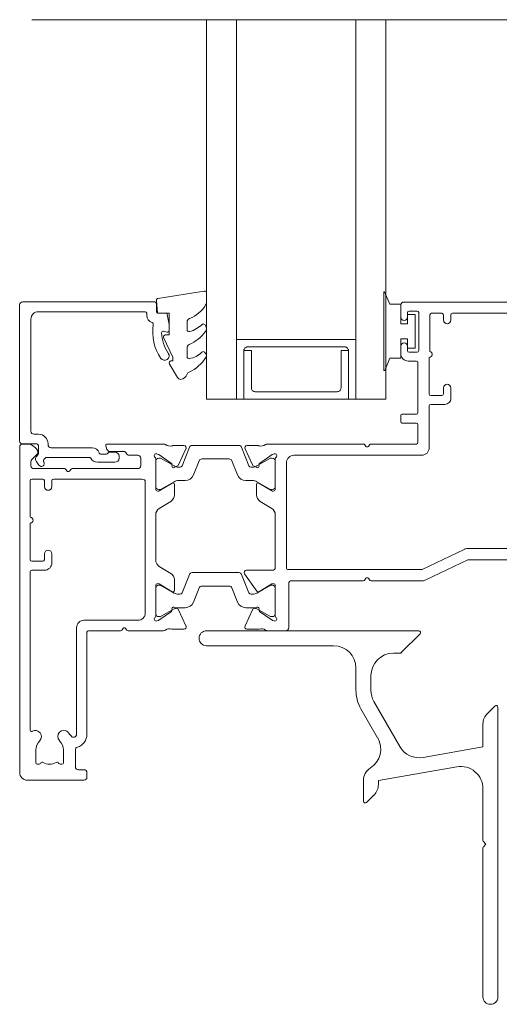
# Model space of a CAD drawing. Units: millimetres. Extents: x 930 to 2147, y -114 to 1166.
# Drawn here: x 1022 to 1087, y -62 to 70 of the extents above; entities that cross this region are included whole.
import ezdxf

# ---------------------------------------------------------------- set-up
doc = ezdxf.new("R2010")
doc.units = ezdxf.units.MM
for name, color, linetype, lineweight in [('A-DETL', 90, 'Continuous', 18), ('Cut E_dxf', 8, 'Continuous', 18), ('Extrusions', 18, 'Continuous', 18), ('Gaskets', 18, 'Continuous', 18)]:
    doc.layers.add(name, color=color, linetype=linetype, lineweight=lineweight)

# ---------------------------------------------------------------- blocks, each defined once
blk = doc.blocks.new('Cut E_dxf_V6_1_Gasket 503_FF429D26-F092-4434-BD90-D3E9DDB4C53C_-237138-04 - 03 STACKER SLIDER - Brick Veneer')
at = {"lineweight": 18, "flags": 128}
blk.add_lwpolyline([(0, 0.12), (0, 0), (10.51, 0), (10.51, 0.14), (8.86, 0.84), (8.86, 2.3), (6.25, 2.3), (6.25, 3.2), (7.5, 3.2), (7.5, 4.2), (3, 4.2), (3, 3.2), (4.25, 3.2), (4.25, 2.3), (1.64, 2.3), (1.64, 0.81)], close=True, dxfattribs=at)
blk = doc.blocks.new('Cut E_dxf_V6_10_Sill Flashing 57_B24148B3-8271-41BC-AE33-D088632478EA_-237147-04 - 03 STACKER SLIDER - Brick Veneer')
at = {"layer": 'Extrusions', "color": 7}
for p, q in [((29.4, 50), (1, 50)), ((27.07, 47.07), (29.57, 49.57)), ((1, 48), (18, 48)), ((26, 47), (26.9, 47)), ((21, 45), (21, 42.03)), ((23, 42.03), (23, 44)), ((26.89, 34.49), (23.4, 40.53)), ((39.57, 39.92), (38.59, 38.94)), ((40, 1), (40, 39.75)), ((21.67, 39.53), (23.9, 35.66)), ((22, 29.95), (22, 27.2)), ((22.43, 27.02), (23.41, 28.01)), ((38, 28.84), (38, 21.92)), ((38, 20.96), (38, 1))]:
    blk.add_line(p, q, dxfattribs=at)
at = {"layer": 'Extrusions', "color": 7, "flags": 128}
for points in [[(38, 37.52), (38, 34.45), (30.01, 33.04)], [(24, 29.42), (24, 29.95), (34.48, 31.79)], [(38.06, 21.78), (38.4, 21.44), (38.06, 21.1)]]:
    blk.add_lwpolyline(points, dxfattribs=at)
at = {"layer": 'Extrusions', "color": 7}
for centre, radius, start, end in [((1, 49), 1, 90, 270), ((29.4, 49.75), 0.25, 315, 90), ((18, 45), 3, 360, 90), ((26, 44), 3, 90, 180), ((26.9, 47.25), 0.25, 270, 315), ((26, 42.03), 5, 180, 210), ((26, 42.03), 3, 180, 210), ((39.75, 39.75), 0.25, 0, 135), ((40, 37.52), 2, 135, 180), ((21.31, 34.16), 3, 302.6154, 30), ((29.48, 35.99), 3, 210, 280), ((35, 28.84), 3, 360, 100), ((24, 29.95), 2, 122.6154, 180), ((22, 29.42), 2, 315, 0), ((22.25, 27.2), 0.25, 180, 315), ((38.2, 21.92), 0.2, 180, 225), ((38.2, 20.96), 0.2, 135, 180), ((39, 1), 1, 180, 360)]:
    blk.add_arc(centre, radius, start, end, dxfattribs=at)
blk = doc.blocks.new('Cut E_dxf_V6_12_J811003 29_4A0BDFEC-30D7-4BC4-B4DF-7410E9C83E32_-237149-04 - 03 STACKER SLIDER - Brick Veneer')
at = {"lineweight": 18}
for p, q in [((51, 63.6), (51, 62)), ((80.1, 64), (51.4, 64)), ((51.9, 62), (51.9, 62.6)), ((52.1, 62.8), (53.2, 62.8)), ((53.4, 62.6), (53.4, 57.5)), ((54.9, 62.3), (54.9, 57.39)), ((56.5, 62.5), (55.1, 62.5)), ((56.7, 61.6), (56.7, 62.3)), ((57.7, 62.3), (57.7, 61.6)), ((76.3, 62.5), (57.9, 62.5)), ((51, 58.1), (51, 57.1)), ((51.9, 57.5), (51.9, 58.1)), ((53.2, 57.3), (52.1, 57.3)), ((52, 56.1), (53.1, 56.1)), ((53.3, 55.9), (53.3, 49.2)), ((54.8, 56.6), (54.8, 51.7)), ((55, 51.5), (56.5, 51.5)), ((56.7, 51.7), (56.7, 52.5)), ((57.7, 52.5), (57.7, 51.1)), ((54.8, 50.1), (54.8, 44.5)), ((56.9, 50.3), (55, 50.3)), ((51, 48.8), (51, 48)), ((53.1, 49), (51.2, 49)), ((51.2, 47.8), (53.1, 47.8)), ((53.3, 47.6), (53.3, 45.2)), ((0.99, 45), (0.4, 45)), ((19.23, 45), (11.7, 45)), ((45.98, 45), (33.17, 45)), ((46.34, 44.68), (46.18, 44.9)), ((46.83, 44.9), (46.66, 44.68)), ((53.1, 45), (47.02, 45)), ((0, 44.6), (0, 1)), ((1.56, 42.86), (2.39, 43.69)), ((11.51, 44.74), (11.67, 44.27)), ((12.05, 44), (13.9, 44)), ((14.64, 43.5), (15.8, 43.5)), ((18.36, 43.68), (18.55, 43.61)), ((18.6, 43.59), (20.29, 42.41)), ((21.98, 44.78), (20.49, 44.78)), ((21.25, 42.21), (22.25, 44.35)), ((22.71, 44.56), (21.72, 42.1)), ((29.32, 44.81), (23.08, 44.81)), ((30.68, 42.1), (29.69, 44.56)), ((31.15, 42.21), (30.15, 44.35)), ((30.42, 44.78), (31.91, 44.78)), ((33.8, 43.59), (32.11, 42.41)), ((34.04, 43.68), (33.85, 43.61)), ((53.8, 43.5), (36.7, 43.5)), ((1.5, 42.1), (1.5, 42.71)), ((16.2, 43.1), (16.2, 42.1)), ((18.2, 38.97), (18.2, 43.05)), ((18.2, 42.71), (18.2, 39.31)), ((18.75, 43.11), (18.6, 43.11)), ((20.66, 42.07), (18.95, 43.05)), ((20.38, 42.22), (20.36, 42.05)), ((23.25, 40.86), (24.01, 42.76)), ((24.38, 43.01), (28.02, 43.01)), ((28.39, 42.76), (29.15, 40.86)), ((33.45, 43.05), (31.74, 42.07)), ((32.02, 42.22), (32.04, 42.05)), ((33.8, 43.11), (33.65, 43.11)), ((34.2, 43.05), (34.2, 38.97)), ((34.2, 39.31), (34.2, 42.71)), ((35.7, 42.5), (35.7, 28.4)), ((5.98, 41.7), (1.9, 41.7)), ((6.34, 41.38), (6.18, 41.6)), ((6.83, 41.6), (6.66, 41.38)), ((15.8, 41.7), (7.02, 41.7)), ((20.65, 41.85), (21.11, 42.07)), ((21.44, 41.91), (21.26, 41.91)), ((31.14, 41.91), (30.96, 41.91)), ((31.75, 41.85), (31.29, 42.07)), ((1.4, 35.2), (1.4, 40.1)), ((1.6, 40.3), (3.1, 40.3)), ((3.3, 40.1), (3.3, 39.3)), ((4.3, 39.3), (4.3, 40.1)), ((4.5, 40.3), (16.4, 40.3)), ((16.8, 39.9), (16.8, 22.4)), ((20.39, 39.77), (18.68, 38.73)), ((18.95, 38.96), (20.66, 39.95)), ((20.7, 38.18), (20.7, 39.6)), ((21.26, 40.11), (22.13, 40.11)), ((30.27, 40.11), (31.14, 40.11)), ((31.7, 39.6), (31.7, 38.18)), ((31.74, 39.95), (33.45, 38.96)), ((33.72, 38.73), (32.01, 39.77)), ((18.58, 38.7), (18.47, 38.7)), ((18.6, 38.91), (18.75, 38.91)), ((33.65, 38.91), (33.8, 38.91)), ((33.93, 38.7), (33.82, 38.7)), ((18.68, 36.38), (20.22, 37.32)), ((32.18, 37.32), (33.72, 36.38)), ((1.4, 29.5), (1.4, 34.4)), ((18.2, 29.47), (18.2, 35.53)), ((34.2, 35.53), (34.2, 28.5)), ((53.84, 28.22), (59.46, 30.9)), ((59.89, 31), (79, 31)), ((3.1, 29.3), (1.6, 29.3)), ((3.3, 30.3), (3.3, 29.5)), ((4.3, 29.1), (4.3, 30.3)), ((54.34, 26.8), (59.96, 29.48)), ((60.05, 29.5), (65.98, 29.5)), ((1.4, 6.71), (1.4, 27.9)), ((1.6, 28.1), (3.3, 28.1)), ((20.22, 27.68), (18.68, 28.62)), ((29.32, 27.79), (23.08, 27.79)), ((33.8, 28.1), (30.34, 28.1)), ((35.9, 28.2), (53.75, 28.2)), ((20.7, 25.4), (20.7, 26.82)), ((22.71, 27.54), (21.72, 25.08)), ((30.68, 25.08), (29.69, 27.54)), ((30.1, 27.63), (31.74, 25.29)), ((36.4, 26.7), (45.98, 26.7)), ((46.18, 26.8), (46.34, 27.02)), ((46.66, 27.02), (46.83, 26.8)), ((47.02, 26.7), (53.91, 26.7)), ((18.2, 21.95), (18.2, 26.03)), ((18.2, 25.69), (18.2, 22.29)), ((18.47, 26.3), (18.58, 26.3)), ((18.75, 26.09), (18.6, 26.09)), ((18.68, 26.27), (20.39, 25.23)), ((20.66, 25.05), (18.95, 26.04)), ((23.25, 23.84), (24.01, 25.74)), ((24.38, 25.99), (28.02, 25.99)), ((28.39, 25.74), (29.15, 23.84)), ((33.45, 26.04), (31.74, 25.05)), ((32.01, 25.23), (33.72, 26.27)), ((33.8, 26.09), (33.65, 26.09)), ((33.82, 26.3), (33.93, 26.3)), ((34.2, 26.03), (34.2, 21.95)), ((34.2, 22.29), (34.2, 25.69)), ((36, 20.4), (36, 26.3)), ((21.44, 24.89), (21.26, 24.89)), ((31.14, 24.89), (30.96, 24.89)), ((20.29, 22.59), (18.6, 21.41)), ((18.95, 21.95), (20.66, 22.93)), ((20.36, 22.95), (20.38, 22.78)), ((21.11, 22.93), (20.65, 23.15)), ((22.25, 20.65), (21.25, 22.79)), ((21.26, 23.09), (22.13, 23.09)), ((30.15, 20.65), (31.15, 22.79)), ((30.27, 23.09), (31.14, 23.09)), ((31.29, 22.93), (31.75, 23.15)), ((31.74, 22.93), (33.45, 21.95)), ((32.04, 22.95), (32.02, 22.78)), ((32.11, 22.59), (33.8, 21.41)), ((15.8, 21.4), (8.6, 21.4)), ((18.55, 21.39), (18.36, 21.32)), ((18.6, 21.89), (18.75, 21.89)), ((33.65, 21.89), (33.8, 21.89)), ((33.85, 21.39), (34.04, 21.32)), ((7.6, 20.4), (7.6, 6.14)), ((9, 6.14), (9, 19.8)), ((9.2, 20), (13.47, 20)), ((13.67, 20.1), (13.84, 20.32)), ((14.16, 20.32), (14.32, 20.1)), ((14.52, 20), (19.23, 20)), ((20.49, 20.22), (21.98, 20.22)), ((31.91, 20.22), (30.42, 20.22)), ((33.17, 20), (35.6, 20)), ((2.15, 2.35), (2.15, 4)), ((5.85, 4), (5.85, 2.35)), ((7.45, 1.8), (7.45, 4.04)), ((2.6, 2.15), (2.35, 2.15)), ((2.8, 2.29), (2.76, 2.24)), ((5.24, 2.24), (5.2, 2.29)), ((5.65, 2.15), (5.4, 2.15)), ((8.6, 1.4), (7.85, 1.4)), ((1, 0), (8.6, 0)), ((9, 0.4), (9, 1))]:
    blk.add_line(p, q, dxfattribs=at)
for centre, radius, start, end in [((51.4, 63.6), 0.4, 90, 180), ((51.45, 62), 0.45, 180, 0), ((52.1, 62.6), 0.2, 90, 180), ((53.2, 62.6), 0.2, 0, 90), ((55.1, 62.3), 0.2, 90, 180), ((56.5, 62.3), 0.2, 0, 90), ((57.9, 62.3), 0.2, 90, 180), ((57.2, 61.6), 0.5, 180, 0), ((51.45, 58.1), 0.45, 0, 180), ((52, 57.1), 1, 180, 270), ((52.1, 57.5), 0.2, 180, 270), ((53.2, 57.5), 0.2, 270, 0), ((54.8, 57), 0.4, 270, 75.5225), ((53.1, 55.9), 0.2, 0, 90), ((57.2, 52.5), 0.5, 0, 180), ((55, 51.7), 0.2, 180, 270), ((56.5, 51.7), 0.2, 270, 0), ((55, 50.1), 0.2, 90, 180), ((56.9, 51.1), 0.8, 270, 0), ((51.2, 48.8), 0.2, 90, 180), ((53.1, 49.2), 0.2, 270, 0), ((51.2, 48), 0.2, 180, 270), ((53.1, 47.6), 0.2, 0, 90), ((0.4, 44.6), 0.4, 90, 180), ((0.99, 43.5), 1.5, 14.6728, 90), ((11.7, 44.8), 0.2, 90, 198.7429), ((19.23, 44.5), 0.5, 55.3698, 90), ((20.1, 45.76), 1.03, 235.3698, 284.9528), ((32.3, 45.76), 1.03, 255.0472, 304.6302), ((33.17, 44.5), 0.5, 90, 124.6302), ((45.98, 44.75), 0.25, 36.8699, 90), ((47.02, 44.75), 0.25, 90, 143.1301), ((53.1, 45.2), 0.2, 270, 0), ((2.25, 43.83), 0.2, 315, 14.6728), ((12.05, 44.4), 0.4, 198.7429, 270), ((13.9, 43.6), 0.4, 22.0243, 90), ((14.64, 43.9), 0.4, 202.0243, 270), ((15.8, 43.1), 0.4, 0, 90), ((18.27, 43.43), 0.27, 70, 234.9376), ((18.49, 43.43), 0.2, 55, 70), ((20.49, 44.28), 0.5, 90, 104.9528), ((21.98, 44.48), 0.3, 335, 90), ((23.08, 44.41), 0.4, 90, 158), ((29.32, 44.41), 0.4, 22, 90), ((30.42, 44.48), 0.3, 90, 205), ((31.91, 44.28), 0.5, 75.0472, 90), ((33.91, 43.43), 0.2, 110, 125), ((34.13, 43.43), 0.27, 305.0624, 110), ((36.7, 42.5), 1, 90, 180), ((46.5, 44.8), 0.2, 216.8699, 323.1301), ((53.8, 44.5), 1, 270, 0), ((1.7, 42.71), 0.2, 135, 180), ((18, 43.05), 0.2, 0, 54.9376), ((18.6, 42.71), 0.4, 90, 180), ((18.75, 42.71), 0.4, 60, 90), ((20.18, 42.24), 0.2, 355, 55), ((20.98, 42.34), 0.3, 295, 335), ((24.38, 42.61), 0.4, 90, 158), ((28.02, 42.61), 0.4, 22, 90), ((31.42, 42.34), 0.3, 205, 245), ((32.22, 42.24), 0.2, 125, 185), ((33.65, 42.71), 0.4, 90, 120), ((33.8, 42.71), 0.4, 0, 90), ((34.4, 43.05), 0.2, 125.0624, 180), ((1.9, 42.1), 0.4, 180, 270), ((5.98, 41.45), 0.25, 36.8699, 90), ((6.5, 41.5), 0.2, 216.8699, 323.1301), ((7.02, 41.45), 0.25, 90, 143.1301), ((15.8, 42.1), 0.4, 270, 0), ((20.56, 42.03), 0.2, 175, 295), ((21.26, 43.11), 1.2, 240.0001, 270), ((21.44, 42.21), 0.3, 270, 338), ((22.13, 41.31), 1.2, 270, 338), ((30.27, 41.31), 1.2, 202, 270), ((30.96, 42.21), 0.3, 202, 270), ((31.14, 43.11), 1.2, 270, 299.9999), ((31.84, 42.03), 0.2, 245, 5), ((1.6, 40.1), 0.2, 90, 180), ((3.1, 40.1), 0.2, 360, 90), ((4.5, 40.1), 0.2, 90, 180), ((16.4, 39.9), 0.4, 0, 90), ((20.5, 39.6), 0.204, 0, 121.4), ((21.26, 38.91), 1.2, 90, 120), ((31.14, 38.91), 1.2, 60, 90), ((31.9, 39.6), 0.204, 58.6, 180), ((3.8, 39.3), 0.5, 180, 0), ((18.6, 39.31), 0.4, 180, 270), ((18.47, 38.97), 0.27, 180, 270), ((18.58, 38.9), 0.2, 270, 301.4), ((18.75, 39.31), 0.4, 270, 300), ((33.65, 39.31), 0.4, 240, 270), ((33.82, 38.9), 0.2, 238.6, 270), ((33.8, 39.31), 0.4, 270, 0), ((33.93, 38.97), 0.27, 270, 0), ((19.7, 38.18), 1, 301.4, 0), ((32.7, 38.18), 1, 180, 238.6), ((19.2, 35.53), 1, 121.4, 180), ((33.2, 35.53), 1, 0, 58.6), ((1.4, 34.8), 0.4, 270, 90), ((3.8, 30.3), 0.5, 360, 180), ((59.89, 30), 1, 90, 115.5342), ((1.6, 29.5), 0.2, 180, 270), ((3.1, 29.5), 0.2, 270, 0), ((3.3, 29.1), 1, 270, 0), ((19.2, 29.47), 1, 180, 238.6), ((60.05, 29.3), 0.2, 90, 115.5342), ((1.6, 27.9), 0.2, 90, 180), ((23.08, 27.39), 0.4, 90, 158), ((29.32, 27.39), 0.4, 22, 90), ((30.34, 27.8), 0.3, 90, 215), ((33.8, 28.5), 0.4, 270, 0), ((35.9, 28.4), 0.2, 180, 270), ((53.75, 28.4), 0.2, 270, 295.5342), ((19.7, 26.82), 1, 0, 58.6), ((36.4, 26.3), 0.4, 90, 180), ((45.98, 26.95), 0.25, 270, 323.1301), ((46.5, 26.9), 0.2, 36.8699, 143.1301), ((47.02, 26.95), 0.25, 216.8699, 270), ((53.91, 27.7), 1, 270, 295.5342), ((18.47, 26.03), 0.27, 90, 180), ((18.6, 25.69), 0.4, 90, 180), ((18.58, 26.1), 0.2, 58.6, 90), ((18.75, 25.69), 0.4, 60, 90), ((20.5, 25.4), 0.204, 238.6, 0), ((21.26, 26.09), 1.2, 240.0001, 270), ((21.44, 25.19), 0.3, 270, 338), ((24.38, 25.59), 0.4, 90, 158), ((28.02, 25.59), 0.4, 22, 90), ((30.96, 25.19), 0.3, 202, 270), ((31.14, 26.09), 1.2, 270, 299.9999), ((31.9, 25.4), 0.204, 215, 301.4), ((33.65, 25.69), 0.4, 90, 120), ((33.82, 26.1), 0.2, 90, 121.4), ((33.8, 25.69), 0.4, 0, 90), ((33.93, 26.03), 0.27, 0, 90), ((22.13, 24.29), 1.2, 270, 338), ((30.27, 24.29), 1.2, 202, 270), ((20.18, 22.76), 0.2, 305, 5), ((20.56, 22.97), 0.2, 65, 185), ((21.26, 21.89), 1.2, 90, 120), ((20.98, 22.66), 0.3, 25, 65), ((31.14, 21.89), 1.2, 60, 90), ((31.42, 22.66), 0.3, 115, 155), ((31.84, 22.97), 0.2, 355, 115), ((32.22, 22.76), 0.2, 175, 235), ((8.6, 20.4), 1, 90, 180), ((15.8, 22.4), 1, 270, 0), ((18.27, 21.57), 0.27, 125.0624, 290), ((18, 21.95), 0.2, 305.0624, 0), ((18.6, 22.29), 0.4, 180, 270), ((18.49, 21.57), 0.2, 290, 305), ((18.75, 22.29), 0.4, 270, 300), ((33.65, 22.29), 0.4, 240, 270), ((33.8, 22.29), 0.4, 270, 0), ((33.91, 21.57), 0.2, 235, 250), ((34.13, 21.57), 0.27, 250, 54.9376), ((34.4, 21.95), 0.2, 180, 234.9376), ((9.2, 19.8), 0.2, 90, 180), ((13.47, 20.25), 0.25, 270, 323.1301), ((14, 20.2), 0.2, 36.8699, 143.1301), ((14.52, 20.25), 0.25, 216.8699, 270), ((19.23, 20.5), 0.5, 270, 304.4851), ((20.1, 19.23), 1.04, 75.219, 124.4851), ((20.49, 20.72), 0.5, 255.219, 270), ((21.98, 20.52), 0.3, 270, 25), ((30.42, 20.52), 0.3, 155, 270), ((31.91, 20.72), 0.5, 270, 284.781), ((32.3, 19.23), 1.04, 55.5149, 104.781), ((33.17, 20.5), 0.5, 235.5149, 270), ((35.6, 20.4), 0.4, 270, 0), ((1.6, 6.71), 0.2, 180, 300), ((2.1, 5.85), 0.8, 315.8058, 120), ((5.9, 5.85), 0.8, 44.1942, 224.1942), ((4, 4), 1.85, 135.8058, 180), ((4, 4), 1.85, 360, 44.1942), ((4, 4), 3.45, 33.781, 44.1942), ((7.2, 6.14), 0.4, 213.781, 360), ((7.2, 6.14), 1.8, 287.1848, 360), ((7.85, 4.04), 0.4, 107.1848, 180), ((2.35, 2.35), 0.2, 180, 270), ((2.6, 2.35), 0.2, 270, 325), ((3.01, 2.15), 0.25, 61.8371, 145), ((4, 4), 1.85, 241.8371, 298.1629), ((4.99, 2.15), 0.25, 35, 118.1629), ((5.4, 2.35), 0.2, 215, 270), ((5.65, 2.35), 0.2, 270, 360), ((7.85, 1.8), 0.4, 180, 270), ((8.6, 1), 0.4, 360, 90), ((1, 1), 1, 180, 270), ((8.6, 0.4), 0.4, 270, 360)]:
    blk.add_arc(centre, radius, start, end, dxfattribs=at)
blk = doc.blocks.new('Cut E_dxf_V6_14_Gasket 40_60D986D6-FACE-4202-B4C2-3EC45E095367_-237151-04 - 03 STACKER SLIDER - Brick Veneer')
at = {"layer": 'Gaskets', "color": 7}
for p, q in [((0, 10.3), (0, 11.59)), ((0.29, 11.84), (6.49, 10.86)), ((0.11, 7.21), (0.17, 7.3)), ((2.6, 6.65), (2.6, 7.69)), ((2.6, 3.03), (2.6, 4.21)), ((0.11, 3.47), (0.25, 3.64)), ((4.97, 2.14), (3.87, 0.25))]:
    blk.add_line(p, q, dxfattribs=at)
at = {"layer": 'Gaskets', "color": 7, "flags": 128}
for points in [[(6.7, 10.59), (6.55, 8.86), (5, 8.86), (5, 5.96), (5.5, 5.96)], [(5.73, 5.61), (4.5, 2.98), (4.5, 2.5), (4.76, 2.5)]]:
    blk.add_lwpolyline(points, dxfattribs=at)
at = {"layer": 'Gaskets', "color": 7}
for centre, radius, start, end in [((0.25, 11.59), 0.25, 81.0461, 180), ((6.45, 10.61), 0.25, 355, 81.0461), ((0.5, 10.3), 0.5, 180, 209.1704), ((3.74, 12.1), 4.21, 209.1704, 249.6624), ((2.1, 7.69), 0.5, 360, 69.6624), ((0.68, 6.84), 0.682, 147, 216.9849), ((0.42, 7.13), 0.3, 67.1936, 147), ((3.44, 10.43), 4.19, 226.108, 253.9287), ((2.35, 6.65), 0.25, 253.9287, 0), ((4.75, 9.9), 5.78, 216.9849, 245.0139), ((5.5, 5.71), 0.25, 334.9887, 90), ((2.1, 4.21), 0.5, 360, 65.0139), ((0.44, 3.18), 0.444, 139.2069, 212.7008), ((4.54, 5.81), 5.31, 212.7008, 245.1783), ((0.44, 3.48), 0.25, 45.3449, 139.2069), ((2.84, 5.9), 3.16, 225.3449, 260.2777), ((2.35, 3.03), 0.25, 260.2777, 0), ((4.76, 2.26), 0.237, 330, 90), ((2.1, 0.54), 0.5, 17.9896, 65.1783), ((3.53, 1), 1, 197.9896, 267.0762), ((3.44, 0.5), 0.5, 274.1353, 330)]:
    blk.add_arc(centre, radius, start, end, dxfattribs=at)
blk = doc.blocks.new('Cut E_dxf_V6_15_Bead 14_7256769C-2180-4719-BFFA-372F962F22EA_-237152-04 - 03 STACKER SLIDER - Brick Veneer')
at = {"lineweight": 18}
for p, q in [((0, 21.61), (0, 3.41)), ((18.1, 22.01), (0.4, 22.01)), ((18.3, 20.71), (18.3, 21.81)), ((2.5, 20.71), (16.8, 20.71)), ((17, 20.51), (17, 20.21)), ((19.56, 20.51), (18.5, 20.51)), ((1.5, 4.71), (1.5, 19.71)), ((19.25, 18.1), (19.75, 17.96)), ((2.5, 4.31), (1.9, 4.31)), ((0.4, 3.01), (2.3, 3.01)), ((2.5, 2.81), (2.5, 1.69)), ((3.8, 2.91), (3.8, 3.01)), ((2.44, 1.54), (2.25, 1.35)), ((9.69, 2.51), (4.2, 2.51)), ((10.65, 1.79), (10.63, 1.83)), ((11.61, 1.66), (10.84, 1.66)), ((12.75, 1.91), (12.01, 1.91)), ((13.3, 1.11), (13.3, 1.36)), ((2.19, 0.71), (2.58, 0.17)), ((3.23, 0.63), (3.21, 0.66)), ((3.23, 0.92), (3.46, 1.15)), ((3.6, 1.21), (9.34, 1.21)), ((10.41, 0.56), (12.75, 0.56))]:
    blk.add_line(p, q, dxfattribs=at)
at = {"lineweight": 18, "flags": 128}
blk.add_lwpolyline([(20, 18.16), (20, 18.99), (19.76, 20.34)], dxfattribs=at)
at = {"lineweight": 18}
for centre, radius, start, end in [((0.4, 21.61), 0.4, 90, 180), ((18.1, 21.81), 0.2, 0, 90), ((2.5, 19.71), 1, 90, 180), ((16.8, 20.51), 0.2, 0, 90), ((18, 20.21), 1, 180, 254.8558), ((18.5, 20.71), 0.2, 180, 270), ((19.56, 20.31), 0.2, 9.9886, 90), ((17.69, 19.05), 0.2, 350.5745, 74.8558), ((24, 18), 6.2, 170.5745, 214.7699), ((19.2, 17.9), 0.2, 74.9873, 181.1513), ((24, 18), 5, 181.1513, 214.7699), ((19.8, 18.16), 0.2, 254.9873, 0), ((19.4, 14.81), 0.6, 214.7699, 34.7699), ((1.9, 4.71), 0.4, 180, 270), ((2.5, 3.01), 1.3, 360, 90), ((0.4, 3.41), 0.4, 180, 270), ((2.3, 2.81), 0.2, 360, 90), ((4.2, 2.91), 0.4, 180, 270), ((2.6, 1), 0.5, 135, 215.1382), ((2.3, 1.69), 0.2, 315, 360), ((9.69, 1.51), 1, 18.7429, 90), ((10.84, 1.86), 0.2, 198.7429, 270), ((11.61, 1.86), 0.2, 270, 333.6122), ((12.01, 1.66), 0.25, 90, 153.6122), ((12.75, 1.36), 0.55, 0, 90), ((2.9, 0.4), 0.4, 215.1382, 35.1382), ((3.37, 0.78), 0.2, 135, 215.1382), ((3.6, 1.01), 0.2, 90, 135), ((9.34, 1.01), 0.2, 27.2796, 90), ((10.41, 1.56), 1, 207.2796, 270), ((12.75, 1.11), 0.55, 270, 360)]:
    blk.add_arc(centre, radius, start, end, dxfattribs=at)
blk = doc.blocks.new('Cut E_dxf_V6_16_Spacer 570_94591A1E-EE0D-4A3F-90B3-76473B027267_-237153-04 - 03 STACKER SLIDER - Brick Veneer')
at = {"layer": 'Extrusions', "color": 7, "flags": 128}
blk.add_lwpolyline([(1, 6.5), (2, 6.5), (2, 1.5), (2.01, 1.41), (2.03, 1.33), (2.07, 1.25), (2.12, 1.18), (2.18, 1.12), (2.25, 1.07), (2.33, 1.03), (2.41, 1.01), (2.5, 1), (13.5, 1), (13.59, 1.01), (13.67, 1.03), (13.75, 1.07), (13.82, 1.12), (13.88, 1.18), (13.93, 1.25), (13.97, 1.33), (13.99, 1.41), (14, 1.5), (14, 6.5), (15, 6.5), (15, 0), (15, 6.5), (14.99, 6.59), (14.97, 6.67), (14.93, 6.75), (14.88, 6.82), (14.82, 6.88), (14.75, 6.93), (14.67, 6.97), (14.59, 6.99), (14.5, 7), (1.5, 7), (1.41, 6.99), (1.33, 6.97), (1.25, 6.93), (1.18, 6.88), (1.12, 6.82), (1.07, 6.75), (1.03, 6.67), (1.01, 6.59), (1, 6.5), (1, 0), (0, 0), (0, 8), (16, 8), (16, 0), (15, 0), (1, 0)], close=True, dxfattribs=at)

msp = doc.modelspace()

# ---------------------------------------------------------------- linework, layer by layer
at = {"layer": 'A-DETL'}
for p, q in [((1023.99, 70.02), (1074.79, 70.02)), ((1043.99, 70.02), (1094.79, 70.02)), ((1051.39, 70.02), (1047.39, 70.02)), ((1047.39, 70.02), (1047.39, 19.22)), ((1051.39, 19.22), (1051.39, 70.02)), ((1071.39, 70.02), (1067.39, 70.02)), ((1067.39, 70.02), (1067.39, 19.22)), ((1071.39, 19.22), (1071.39, 70.02)), ((1047.39, 19.22), (1051.39, 19.22)), ((1067.39, 19.22), (1071.39, 19.22))]:
    msp.add_line(p, q, dxfattribs=at)

# ---------------------------------------------------------------- block references
at = {"layer": 'Cut E_dxf', "color": 7, "extrusion": (0, 0, -1), "zscale": -1}
msp.add_blockref('Cut E_dxf_V6_14_Gasket 40_60D986D6-FACE-4202-B4C2-3EC45E095367_-237151-04 - 03 STACKER SLIDER - Brick Veneer', (-1047.38, 21.86), dxfattribs=at)
at = {"layer": 'Cut E_dxf', "color": 7, "rotation": 270}
msp.add_blockref('Cut E_dxf_V6_1_Gasket 503_FF429D26-F092-4434-BD90-D3E9DDB4C53C_-237138-04 - 03 STACKER SLIDER - Brick Veneer', (1071.1, 33.57), dxfattribs=at)
at = {"layer": 'Cut E_dxf', "color": 7}
for name, p in [('Cut E_dxf_V6_15_Bead 14_7256769C-2180-4719-BFFA-372F962F22EA_-237152-04 - 03 STACKER SLIDER - Brick Veneer', (1022.38, 10.22)), ('Cut E_dxf_V6_12_J811003 29_4A0BDFEC-30D7-4BC4-B4DF-7410E9C83E32_-237149-04 - 03 STACKER SLIDER - Brick Veneer', (1022.39, -31.78)), ('Cut E_dxf_V6_16_Spacer 570_94591A1E-EE0D-4A3F-90B3-76473B027267_-237153-04 - 03 STACKER SLIDER - Brick Veneer', (1051.39, 19.22)), ('Cut E_dxf_V6_10_Sill Flashing 57_B24148B3-8271-41BC-AE33-D088632478EA_-237147-04 - 03 STACKER SLIDER - Brick Veneer', (1046.39, -61.78))]:
    msp.add_blockref(name, p, dxfattribs=at)

doc.saveas('drawing.dxf')
